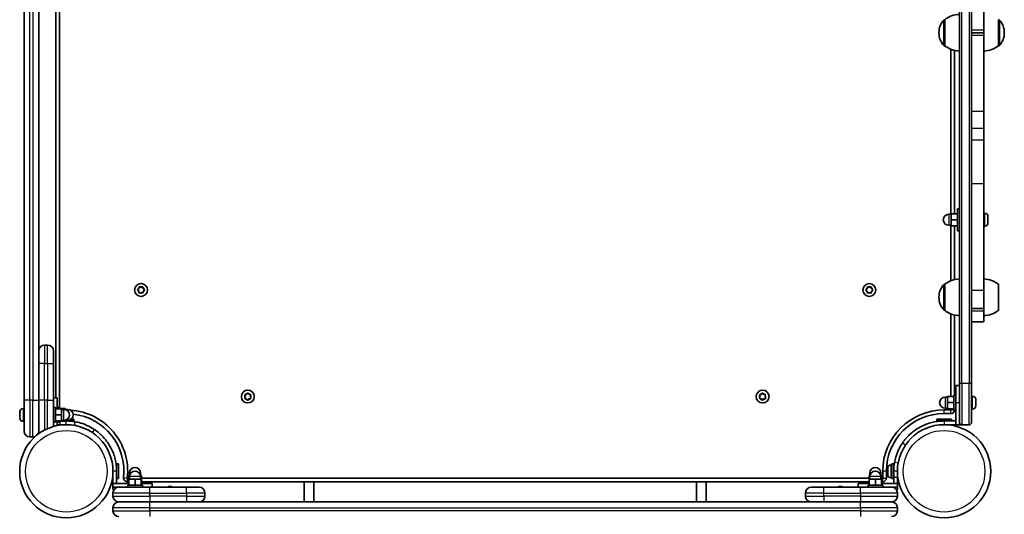
# Model space of a CAD drawing. Units: millimetres. Extents: x -6053 to 6263, y -4598 to 4895.
# Drawn here: x 366 to 1170, y -2121 to -1717 of the extents above; entities that cross this region are included whole.
import ezdxf

# ---------------------------------------------------------------- set-up
doc = ezdxf.new("R2010")
doc.units = ezdxf.units.MM
doc.layers.add('Widoczne (ISO)', color=7, linetype='Continuous', lineweight=35)
doc.layers.add('Widoczne wąskie (ISO)', color=7, linetype='Continuous', lineweight=25)

msp = doc.modelspace()

# ---------------------------------------------------------------- linework, layer by layer
at = {"layer": 'Widoczne (ISO)'}
for p, q in [((398.91, -2034.64), (398.91, -1441.11)), ((1133.01, -1441.3), (1133.01, -2014.45)), ((1143.01, -2014.45), (1143.01, -1441.3)), ((369.91, -1447.88), (369.91, -2027.88)), ((381.91, -2027.88), (381.91, -1447.88)), ((395.91, -1449.88), (395.91, -2025.88)), ((1153.01, -1725.86), (1153.01, -1663.67)), ((1121.01, -1717.23), (1120.95, -1717.23)), ((1121.01, -1717.23), (1121.01, -1738.53)), ((1165.01, -1738.53), (1165.01, -1717.23)), ((1165.01, -1717.23), (1165.08, -1717.23)), ((1153.01, -1725.86), (1153.01, -1727.88)), ((1116.36, -1727.59), (1116.36, -1728.16)), ((1153.01, -1727.88), (1143.01, -1727.88)), ((1143.01, -1727.88), (1153.01, -1727.88)), ((1153.01, -1727.88), (1153.01, -1729.89)), ((1153.01, -1792.08), (1153.01, -1729.89)), ((1169.67, -1728.16), (1169.67, -1727.59)), ((1121.01, -1738.53), (1120.95, -1738.53)), ((1126.01, -1741.33), (1126.01, -1876.11)), ((1129.01, -1875.61), (1129.01, -1742.29)), ((1165.01, -1738.53), (1165.08, -1738.53)), ((1153.01, -1805.68), (1153.01, -1792.08)), ((1153.01, -1805.68), (1153.01, -1815.71)), ((1153.01, -1815.71), (1153.01, -1851.06)), ((1153.01, -1851.06), (1153.01, -1938.44)), ((1131.41, -1871.61), (1131.41, -1889.61)), ((1131.41, -1871.61), (1133.01, -1871.61)), ((1126.41, -1876.11), (1124.41, -1876.11)), ((1126.41, -1875.61), (1126.41, -1880.61)), ((1131.41, -1875.61), (1126.41, -1875.61)), ((1153.75, -1875.36), (1153.01, -1875.36)), ((1156.31, -1877.92), (1156.31, -1878.16)), ((1156.31, -1878.16), (1156.31, -1878.42)), ((1156.31, -1878.42), (1156.31, -1880.36)), ((1126.41, -1885.11), (1124.41, -1885.11)), ((1126.01, -1885.11), (1126.01, -1930.42)), ((1131.41, -1880.61), (1126.41, -1880.61)), ((1126.41, -1880.61), (1126.41, -1885.61)), ((1131.41, -1885.61), (1126.41, -1885.61)), ((1129.01, -1929.46), (1129.01, -1885.61)), ((1153.75, -1885.86), (1153.01, -1885.86)), ((1156.31, -1880.86), (1156.31, -1882.8)), ((1156.31, -1882.8), (1156.31, -1883.06)), ((1156.31, -1883.06), (1156.31, -1883.3)), ((1131.41, -1889.61), (1133.01, -1889.61)), ((463.68, -1936.88), (463.85, -1935.68)), ((464.29, -1935.43), (465.41, -1935.88)), ((465.41, -1935.88), (466.53, -1935.43)), ((466.97, -1935.68), (467.14, -1936.88)), ((1057.78, -1936.88), (1057.95, -1935.68)), ((1058.39, -1935.43), (1059.51, -1935.88)), ((1059.51, -1935.88), (1060.63, -1935.43)), ((1061.07, -1935.68), (1061.24, -1936.88)), ((1121.01, -1933.23), (1120.95, -1933.23)), ((1121.01, -1933.23), (1121.01, -1954.53)), ((1165.01, -1954.53), (1165.01, -1933.23)), ((462.73, -1937.62), (463.68, -1936.88)), ((463.48, -1938.71), (462.73, -1938.13)), ((463.85, -1940.07), (463.68, -1938.88)), ((465.41, -1939.88), (464.29, -1940.32)), ((466.53, -1940.32), (465.41, -1939.88)), ((467.14, -1938.88), (466.97, -1940.07)), ((467.14, -1936.88), (468.09, -1937.62)), ((468.09, -1938.13), (467.14, -1938.88)), ((1056.83, -1937.62), (1057.78, -1936.88)), ((1057.78, -1938.88), (1056.83, -1938.13)), ((1057.95, -1940.07), (1057.78, -1938.88)), ((1059.51, -1939.88), (1058.39, -1940.32)), ((1060.63, -1940.32), (1059.51, -1939.88)), ((1061.24, -1938.88), (1061.07, -1940.07)), ((1062.19, -1938.13), (1061.24, -1938.88)), ((1061.45, -1937.04), (1062.19, -1937.62)), ((1116.36, -1943.59), (1116.36, -1944.16)), ((1153.01, -1938.44), (1153.01, -1953.09)), ((1121.01, -1954.53), (1120.95, -1954.53)), ((1126.01, -1957.33), (1126.01, -2024.88)), ((1129.01, -2023.88), (1129.01, -1958.29)), ((1143.01, -1953.09), (1153.01, -1953.09)), ((1153.01, -1954.97), (1153.01, -1953.09)), ((1153.01, -1963.87), (1153.01, -1954.97)), ((1143.01, -1963.87), (1153.01, -1963.87)), ((1153.01, -1963.87), (1153.01, -1963.87)), ((389.16, -1982.88), (386.66, -1982.88)), ((393.91, -1987.63), (393.91, -1997.88)), ((381.91, -1997.88), (381.91, -2027.88)), ((393.91, -2027.88), (393.91, -1997.88)), ((1130.01, -2029.87), (1130.01, -2015.87)), ((1130.01, -2015.87), (1133.01, -2015.87)), ((1133.01, -2045.88), (1133.01, -2014.45)), ((1143.01, -2014.45), (1143.01, -2045.88)), ((550.46, -2024.93), (550.02, -2023.81)), ((550.27, -2023.37), (551.46, -2023.19)), ((551.46, -2023.19), (552.21, -2022.25)), ((552.72, -2022.25), (553.46, -2023.19)), ((553.46, -2023.19), (554.65, -2023.37)), ((554.91, -2023.81), (554.46, -2024.93)), ((970.46, -2024.93), (970.02, -2023.81)), ((970.27, -2023.37), (971.46, -2023.19)), ((971.46, -2023.19), (972.21, -2022.25)), ((972.72, -2022.25), (973.46, -2023.19)), ((973.46, -2023.19), (974.65, -2023.37)), ((974.91, -2023.81), (974.46, -2024.93)), ((1128.41, -2035.88), (1128.41, -2023.88)), ((1130.01, -2023.88), (1128.41, -2023.88)), ((369.91, -2053.13), (369.91, -2027.88)), ((381.91, -2027.88), (381.91, -2053.13)), ((381.91, -2053.13), (381.91, -2027.88)), ((396.91, -2025.88), (393.91, -2025.88)), ((393.91, -2027.88), (393.91, -2049.35)), ((396.91, -2025.88), (396.91, -2034.88)), ((550.02, -2026.04), (550.46, -2024.93)), ((551.46, -2026.66), (550.27, -2026.48)), ((552.21, -2027.6), (551.46, -2026.66)), ((553.3, -2026.86), (552.72, -2027.6)), ((554.65, -2026.48), (553.46, -2026.66)), ((554.46, -2024.93), (554.91, -2026.04)), ((970.02, -2026.04), (970.46, -2024.93)), ((971.46, -2026.66), (970.27, -2026.48)), ((972.21, -2027.6), (971.46, -2026.66)), ((973.3, -2026.86), (972.72, -2027.6)), ((974.65, -2026.48), (973.46, -2026.66)), ((974.46, -2024.93), (974.91, -2026.04)), ((1123.41, -2025.37), (1121.41, -2025.37)), ((1128.41, -2024.88), (1123.41, -2024.88)), ((1123.41, -2024.88), (1123.41, -2029.87)), ((1128.41, -2029.87), (1123.41, -2029.87)), ((1123.41, -2029.87), (1123.41, -2034.88)), ((1130.01, -2029.87), (1130.01, -2047.88)), ((1143.75, -2024.62), (1143.01, -2024.62)), ((1146.31, -2027.99), (1146.3, -2027.99)), ((1146.31, -2027.18), (1146.31, -2027.95)), ((1146.31, -2027.95), (1146.31, -2027.99)), ((1146.31, -2027.99), (1146.31, -2028.33)), ((1146.31, -2028.33), (1146.31, -2030.54)), ((1146.31, -2030.54), (1146.31, -2031.01)), ((1146.31, -2031.01), (1146.31, -2032.46)), ((366.61, -2037.68), (366.61, -2037.19)), ((366.61, -2037.91), (366.61, -2037.68)), ((366.61, -2038.01), (366.61, -2037.91)), ((366.61, -2037.91), (366.61, -2037.91)), ((366.61, -2040.12), (366.61, -2038.01)), ((366.61, -2040.53), (366.61, -2040.12)), ((369.17, -2034.63), (369.91, -2034.63)), ((393.91, -2033.88), (395.51, -2033.88)), ((395.51, -2033.88), (395.51, -2045.88)), ((395.51, -2034.88), (400.51, -2034.88)), ((395.51, -2039.88), (400.51, -2039.88)), ((396.91, -2033.88), (398.51, -2033.88)), ((398.51, -2033.88), (398.51, -2034.88)), ((398.51, -2034.64), (403.51, -2034.64)), ((400.51, -2039.88), (400.51, -2034.88)), ((400.51, -2035.15), (403.51, -2035.15)), ((400.51, -2035.38), (402.51, -2035.38)), ((400.51, -2044.88), (400.51, -2039.88)), ((403.51, -2035.15), (403.51, -2034.64)), ((403.51, -2035.49), (403.51, -2035.15)), ((403.51, -2035.38), (405.51, -2035.38)), ((1126.01, -2035.88), (1120.51, -2035.88)), ((1120.51, -2038.88), (1126.01, -2038.88)), ((1123.41, -2034.37), (1121.41, -2034.37)), ((1128.41, -2034.88), (1123.41, -2034.88)), ((1126.01, -2034.88), (1126.01, -2035.88)), ((1130.01, -2035.88), (1128.41, -2035.88)), ((1143.75, -2035.12), (1143.01, -2035.12)), ((1146.31, -2032.46), (1146.31, -2032.56)), ((1146.31, -2032.56), (1146.31, -2032.56)), ((366.61, -2040.53), (366.62, -2040.53)), ((366.61, -2040.62), (366.61, -2040.53)), ((366.61, -2042.32), (366.61, -2040.62)), ((366.61, -2042.49), (366.61, -2042.32)), ((366.61, -2042.57), (366.61, -2042.49)), ((369.17, -2045.13), (369.91, -2045.13)), ((393.91, -2045.88), (395.51, -2045.88)), ((395.51, -2044.88), (400.51, -2044.88)), ((396.91, -2048.62), (396.91, -2044.88)), ((396.91, -2045.88), (398.51, -2045.88)), ((399.41, -2047.88), (396.91, -2047.88)), ((398.51, -2044.88), (398.51, -2045.88)), ((398.51, -2045.11), (403.51, -2045.11)), ((399.41, -2047.88), (404.41, -2047.88)), ((400.51, -2044.38), (402.51, -2044.38)), ((403.51, -2045.11), (403.51, -2044.26)), ((403.51, -2044.38), (405.51, -2044.38)), ((404.41, -2044.88), (403.51, -2044.88)), ((404.41, -2044.88), (410.41, -2044.88)), ((408.46, -2043.28), (410.41, -2043.28)), ((410.41, -2044.88), (410.41, -2043.28)), ((1126.51, -2043.28), (1114.51, -2043.28)), ((1114.51, -2043.28), (1114.51, -2044.88)), ((1120.51, -2044.88), (1114.51, -2044.88)), ((1130.01, -2044.88), (1120.51, -2044.88)), ((1120.51, -2047.88), (1130.01, -2047.88)), ((1125.51, -2047.98), (1123.27, -2047.98)), ((1125.31, -2048.18), (1125.51, -2047.98)), ((1125.51, -2047.98), (1125.51, -2047.88)), ((1126.51, -2043.28), (1126.51, -2044.88)), ((1130.01, -2047.88), (1133.01, -2047.88)), ((1133.01, -2047.88), (1133.01, -2045.88)), ((1135.01, -2047.88), (1133.01, -2047.88)), ((1135.01, -2047.88), (1141.01, -2047.88)), ((374.66, -2057.88), (377.16, -2057.88)), ((445.46, -2085.93), (445.46, -2079.93)), ((447.06, -2079.93), (445.46, -2079.93)), ((447.06, -2091.93), (447.06, -2079.93)), ((1077.86, -2091.93), (1077.86, -2079.93)), ((1079.46, -2079.93), (1077.86, -2079.93)), ((1079.46, -2085.93), (1079.46, -2079.93)), ((442.46, -2085.93), (442.46, -2095.93)), ((445.46, -2095.93), (445.46, -2085.93)), ((455.96, -2089.33), (455.96, -2087.33)), ((464.96, -2089.33), (464.96, -2087.33)), ((1059.96, -2089.33), (1059.96, -2087.33)), ((1068.96, -2089.33), (1068.96, -2087.33)), ((1070.46, -2085.93), (1070.46, -2091.43)), ((1073.46, -2091.43), (1073.46, -2085.93)), ((1074.56, -2083.25), (1074.56, -2083.23)), ((1074.56, -2083.34), (1074.56, -2083.25)), ((1074.56, -2084.81), (1074.56, -2083.34)), ((1074.56, -2085.29), (1074.56, -2084.81)), ((1074.56, -2087.49), (1074.56, -2085.29)), ((1074.56, -2087.82), (1074.56, -2087.49)), ((1074.56, -2087.82), (1074.57, -2087.82)), ((1074.56, -2087.87), (1074.56, -2087.82)), ((1074.56, -2088.61), (1074.56, -2087.87)), ((1077.12, -2080.67), (1077.86, -2080.67)), ((1079.46, -2082.92), (1079.57, -2082.92)), ((1079.46, -2085.93), (1079.46, -2090.93)), ((1082.46, -2090.93), (1082.46, -2085.93)), ((442.16, -2090.72), (442.36, -2090.93)), ((442.36, -2090.93), (442.36, -2088.68)), ((442.36, -2090.93), (442.46, -2090.93)), ((455.46, -2095.93), (442.46, -2095.93)), ((442.46, -2095.93), (442.46, -2098.93)), ((447.06, -2091.93), (445.46, -2091.93)), ((455.22, -2091.43), (454.16, -2091.43)), ((454.16, -2094.43), (454.46, -2094.43)), ((454.46, -2094.33), (455.46, -2094.33)), ((454.46, -2095.93), (454.46, -2094.33)), ((455.74, -2089.33), (455.22, -2089.33)), ((455.22, -2094.33), (455.22, -2089.33)), ((460.46, -2092.33), (455.46, -2092.33)), ((455.46, -2097.33), (455.46, -2092.33)), ((455.74, -2092.33), (455.74, -2089.33)), ((456.07, -2089.33), (455.74, -2089.33)), ((455.96, -2092.33), (455.96, -2090.33)), ((465.46, -2092.33), (460.46, -2092.33)), ((460.46, -2097.33), (460.46, -2092.33)), ((465.7, -2089.33), (464.85, -2089.33)), ((464.96, -2092.33), (464.96, -2090.33)), ((465.46, -2097.33), (465.46, -2092.33)), ((465.46, -2094.33), (466.46, -2094.33)), ((465.46, -2095.93), (474.46, -2095.93)), ((465.7, -2094.33), (465.7, -2089.33)), ((1059.46, -2091.43), (465.7, -2091.43)), ((466.46, -2095.93), (466.46, -2094.33)), ((466.46, -2094.43), (1058.46, -2094.43)), ((474.46, -2095.93), (474.46, -2098.93)), ((598.46, -2110.93), (598.46, -2094.43)), ((606.46, -2110.93), (606.46, -2094.43)), ((918.46, -2110.93), (918.46, -2094.43)), ((926.46, -2110.93), (926.46, -2094.43)), ((1050.46, -2095.93), (1059.46, -2095.93)), ((1050.46, -2095.93), (1050.46, -2098.93)), ((1058.46, -2094.33), (1059.46, -2094.33)), ((1058.46, -2095.93), (1058.46, -2094.33)), ((1060.07, -2089.33), (1059.46, -2089.33)), ((1059.46, -2092.33), (1059.46, -2089.33)), ((1064.46, -2092.33), (1059.46, -2092.33)), ((1059.46, -2097.33), (1059.46, -2092.33)), ((1059.96, -2092.33), (1059.96, -2090.33)), ((1069.46, -2092.33), (1064.46, -2092.33)), ((1064.46, -2097.33), (1064.46, -2092.33)), ((1069.46, -2089.33), (1068.85, -2089.33)), ((1068.96, -2092.33), (1068.96, -2090.33)), ((1069.46, -2092.33), (1069.46, -2089.33)), ((1070.46, -2091.43), (1069.46, -2091.43)), ((1069.46, -2097.33), (1069.46, -2092.33)), ((1069.46, -2094.33), (1070.46, -2094.33)), ((1082.46, -2095.93), (1069.46, -2095.93)), ((1070.46, -2095.93), (1070.46, -2094.33)), ((1077.12, -2091.17), (1077.86, -2091.17)), ((1079.46, -2091.93), (1077.86, -2091.93)), ((1079.46, -2095.93), (1079.46, -2090.93)), ((1082.46, -2088.93), (1082.58, -2088.93)), ((1082.46, -2090.93), (1082.46, -2095.93)), ((1082.46, -2095.93), (1082.46, -2098.93)), ((442.46, -2098.93), (447.21, -2098.93)), ((442.46, -2100.93), (442.46, -2098.93)), ((442.46, -2100.93), (443.34, -2100.93)), ((442.46, -2103.68), (442.46, -2106.18)), ((445.46, -2098.93), (445.46, -2099.26)), ((447.21, -2098.93), (472.46, -2098.93)), ((454.46, -2097.33), (466.46, -2097.33)), ((454.46, -2098.93), (454.46, -2097.33)), ((466.46, -2098.93), (466.46, -2097.33)), ((502.46, -2098.93), (472.46, -2098.93)), ((487.46, -2098.93), (487.46, -2098.43)), ((490.46, -2098.43), (487.46, -2098.43)), ((490.46, -2098.43), (490.46, -2098.93)), ((502.46, -2098.93), (512.71, -2098.93)), ((517.46, -2106.18), (517.46, -2103.68)), ((1007.46, -2103.68), (1007.46, -2106.18)), ((1012.21, -2098.93), (1022.46, -2098.93)), ((1052.46, -2098.93), (1022.46, -2098.93)), ((1034.46, -2098.93), (1034.46, -2098.43)), ((1037.46, -2098.43), (1034.46, -2098.43)), ((1037.46, -2098.43), (1037.46, -2098.93)), ((1052.46, -2098.93), (1077.71, -2098.93)), ((1058.46, -2097.33), (1070.46, -2097.33)), ((1058.46, -2098.93), (1058.46, -2097.33)), ((1070.46, -2098.93), (1070.46, -2097.33)), ((1077.71, -2098.93), (1082.46, -2098.93)), ((1079.46, -2099.26), (1079.46, -2098.93)), ((1081.59, -2100.93), (1082.46, -2100.93)), ((1082.46, -2098.93), (1082.46, -2100.93)), ((1082.46, -2106.18), (1082.46, -2103.68)), ((447.21, -2110.93), (472.46, -2110.93)), ((472.46, -2110.93), (447.21, -2110.93)), ((1052.46, -2110.93), (472.46, -2110.93)), ((472.46, -2110.93), (502.46, -2110.93)), ((1022.46, -2110.93), (1052.46, -2110.93)), ((1052.46, -2110.93), (1077.71, -2110.93)), ((1077.71, -2110.93), (1052.46, -2110.93)), ((442.46, -2115.68), (442.46, -2118.18)), ((1082.46, -2118.18), (1082.46, -2115.68))]:
    msp.add_line(p, q, dxfattribs=at)
for centre, radius in [((465.41, -1937.88), 5.25), ((1059.51, -1937.88), 5.25), ((552.46, -2024.93), 5.25), ((972.46, -2024.93), 5.25), ((404.41, -2085.93), 38.05), ((1120.51, -2085.93), 38.05)]:
    msp.add_circle(centre, radius, dxfattribs=at)
for centre, radius, start, end in [((1131.36, -1727.59), 15, 138.04082, 180), ((1120.95, -1718.23), 1, 90, 138.04082), ((1134.19, -1734.84), 22, 93.06203, 126.78913), ((1165.08, -1718.23), 1, 41.95918, 90), ((1154.67, -1727.59), 15, 0, 41.95918), ((1131.36, -1728.16), 15, 180, 221.95918), ((1154.67, -1728.16), 15, 318.04082, 0), ((1120.95, -1737.53), 1, 221.95918, 270), ((1134.19, -1720.91), 22, 233.21087, 266.93797), ((1151.84, -1720.91), 22, 273.06203, 306.78913), ((1165.08, -1737.53), 1, 270, 318.04082), ((1124.41, -1880.61), 4.5, 90, 270), ((1153.75, -1877.92), 2.56, 0, 90), ((1153.75, -1883.3), 2.56, 270, 0), ((1131.36, -1943.59), 15, 138.04082, 180), ((1120.95, -1934.22), 1, 90, 138.04082), ((1134.19, -1950.84), 22, 93.06203, 126.78913), ((1151.84, -1950.84), 22, 53.21087, 86.93797), ((463.49, -1938.9), 0.189, 8.26197, 95.2141), ((1061.43, -1936.85), 0.189, 188.26197, 275.2141), ((1131.36, -1944.16), 15, 180, 221.95918), ((1120.95, -1953.52), 1, 221.95918, 270), ((1134.19, -1936.91), 22, 233.21087, 266.93797), ((1151.84, -1936.91), 22, 273.06203, 306.78913), ((386.66, -1987.63), 4.75, 90, 180), ((389.16, -1987.63), 4.75, 0, 90), ((553.49, -2026.84), 0.189, 98.26197, 185.2141), ((973.49, -2026.84), 0.189, 98.26197, 185.2141), ((1121.41, -2029.87), 4.5, 90, 270), ((1143.75, -2027.18), 2.56, 0, 90), ((369.17, -2037.19), 2.56, 90, 180), ((402.51, -2039.88), 4.5, 270, 90), ((405.51, -2039.88), 4.5, 270, 90), ((404.41, -2085.93), 50.05, 353.69102, 86.14124), ((404.41, -2085.93), 47.05, 353.69102, 83.22612), ((1120.51, -2085.93), 50.05, 90, 180), ((1120.51, -2085.93), 47.05, 90, 180), ((1126.01, -2035.88), 3, 270, 0), ((1143.75, -2032.56), 2.56, 270, 0), ((369.17, -2042.57), 2.56, 180, 270), ((404.41, -2085.93), 41.05, 79.88186, 90), ((1135.01, -2045.88), 2, 180, 270), ((1141.01, -2045.88), 2, 270, 0), ((374.66, -2053.13), 4.75, 180, 270), ((377.16, -2053.13), 4.75, 323.66688, 0), ((386.66, -2053.13), 4.75, 180, 202.85879), ((377.16, -2053.13), 4.75, 270, 295.77223), ((1120.51, -2085.93), 41.05, 169.88186, 180), ((460.46, -2087.33), 4.5, 0, 180), ((460.46, -2090.33), 4.5, 0, 180), ((1064.46, -2087.33), 4.5, 0, 180), ((1064.46, -2090.33), 4.5, 0, 180), ((1077.12, -2083.23), 2.56, 90, 180), ((454.16, -2091.43), 3, 173.69102, 270), ((1070.46, -2091.43), 3, 270, 0), ((1077.12, -2088.61), 2.56, 180, 270), ((447.21, -2103.68), 4.75, 90, 180), ((512.71, -2103.68), 4.75, 0, 90), ((1012.21, -2103.68), 4.75, 90, 180), ((1077.71, -2103.68), 4.75, 0, 90), ((447.21, -2106.18), 4.75, 180, 270), ((447.21, -2115.68), 4.75, 90, 180), ((512.71, -2106.18), 4.75, 270, 0), ((1012.21, -2106.18), 4.75, 180, 270), ((1077.71, -2106.18), 4.75, 270, 0), ((1077.71, -2115.68), 4.75, 0, 90), ((447.21, -2118.18), 4.75, 180, 270), ((1077.71, -2118.18), 4.75, 270, 0)]:
    msp.add_arc(centre, radius, start, end, dxfattribs=at)
for points in [[(1156.31, -1878.42), (1156.31, -1878.29), (1156.31, -1878.15), (1156.29, -1878.01)], [(1156.29, -1878.01), (1156.31, -1878.06), (1156.31, -1878.12), (1156.31, -1878.16)], [(1156.29, -1880.61), (1156.31, -1880.52), (1156.31, -1880.44), (1156.31, -1880.36)], [(1156.31, -1880.86), (1156.31, -1880.78), (1156.31, -1880.7), (1156.29, -1880.61)], [(1156.29, -1883.21), (1156.31, -1883.07), (1156.31, -1882.93), (1156.31, -1882.8)], [(1156.31, -1883.06), (1156.31, -1883.1), (1156.31, -1883.16), (1156.29, -1883.21)], [(463.85, -1935.68), (463.87, -1935.55), (463.89, -1935.42), (463.91, -1935.28)], [(463.91, -1935.28), (464.04, -1935.33), (464.17, -1935.38), (464.29, -1935.43)], [(466.53, -1935.43), (466.65, -1935.38), (466.78, -1935.33), (466.91, -1935.28)], [(466.91, -1935.28), (466.93, -1935.42), (466.95, -1935.55), (466.97, -1935.68)], [(1057.95, -1935.68), (1057.97, -1935.55), (1057.99, -1935.42), (1058.01, -1935.28)], [(1058.01, -1935.28), (1058.14, -1935.33), (1058.27, -1935.38), (1058.39, -1935.43)], [(1060.63, -1935.43), (1060.75, -1935.38), (1060.88, -1935.33), (1061.01, -1935.28)], [(1061.01, -1935.28), (1061.03, -1935.42), (1061.05, -1935.55), (1061.07, -1935.68)], [(462.41, -1937.88), (462.52, -1937.79), (462.63, -1937.7), (462.73, -1937.62)], [(462.73, -1938.13), (462.63, -1938.05), (462.52, -1937.96), (462.41, -1937.88)], [(463.91, -1940.47), (463.89, -1940.33), (463.87, -1940.2), (463.85, -1940.07)], [(464.29, -1940.32), (464.17, -1940.37), (464.04, -1940.42), (463.91, -1940.47)], [(466.91, -1940.47), (466.78, -1940.42), (466.65, -1940.37), (466.53, -1940.32)], [(466.97, -1940.07), (466.95, -1940.2), (466.93, -1940.33), (466.91, -1940.47)], [(468.09, -1937.62), (468.19, -1937.7), (468.3, -1937.79), (468.41, -1937.88)], [(468.41, -1937.88), (468.3, -1937.96), (468.19, -1938.05), (468.09, -1938.13)], [(1056.51, -1937.88), (1056.62, -1937.79), (1056.73, -1937.7), (1056.83, -1937.62)], [(1056.83, -1938.13), (1056.73, -1938.05), (1056.62, -1937.96), (1056.51, -1937.88)], [(1058.01, -1940.47), (1057.99, -1940.33), (1057.97, -1940.2), (1057.95, -1940.07)], [(1058.39, -1940.32), (1058.27, -1940.37), (1058.14, -1940.42), (1058.01, -1940.47)], [(1061.01, -1940.47), (1060.88, -1940.42), (1060.75, -1940.37), (1060.63, -1940.32)], [(1061.07, -1940.07), (1061.05, -1940.2), (1061.03, -1940.33), (1061.01, -1940.47)], [(1062.19, -1937.62), (1062.29, -1937.7), (1062.4, -1937.79), (1062.51, -1937.88)], [(1062.51, -1937.88), (1062.4, -1937.96), (1062.29, -1938.05), (1062.19, -1938.13)], [(549.86, -2023.43), (550, -2023.4), (550.14, -2023.38), (550.27, -2023.37)], [(550.02, -2023.81), (549.97, -2023.68), (549.92, -2023.56), (549.86, -2023.43)], [(552.21, -2022.25), (552.29, -2022.14), (552.38, -2022.04), (552.46, -2021.93)], [(552.46, -2021.93), (552.55, -2022.04), (552.64, -2022.14), (552.72, -2022.25)], [(554.65, -2023.37), (554.78, -2023.38), (554.92, -2023.4), (555.06, -2023.43)], [(555.06, -2023.43), (555.01, -2023.56), (554.96, -2023.68), (554.91, -2023.81)], [(969.86, -2023.43), (970, -2023.4), (970.14, -2023.38), (970.27, -2023.37)], [(970.02, -2023.81), (969.97, -2023.68), (969.92, -2023.56), (969.86, -2023.43)], [(972.21, -2022.25), (972.29, -2022.14), (972.38, -2022.04), (972.46, -2021.93)], [(972.46, -2021.93), (972.55, -2022.04), (972.64, -2022.14), (972.72, -2022.25)], [(974.65, -2023.37), (974.78, -2023.38), (974.92, -2023.4), (975.06, -2023.43)], [(975.06, -2023.43), (975.01, -2023.56), (974.96, -2023.68), (974.91, -2023.81)], [(549.86, -2026.43), (549.92, -2026.29), (549.97, -2026.17), (550.02, -2026.04)], [(550.27, -2026.48), (550.14, -2026.47), (550, -2026.45), (549.86, -2026.43)], [(552.46, -2027.93), (552.38, -2027.81), (552.29, -2027.71), (552.21, -2027.6)], [(552.72, -2027.6), (552.64, -2027.71), (552.55, -2027.81), (552.46, -2027.93)], [(555.06, -2026.43), (554.92, -2026.45), (554.78, -2026.47), (554.65, -2026.48)], [(554.91, -2026.04), (554.96, -2026.17), (555.01, -2026.29), (555.06, -2026.43)], [(969.86, -2026.43), (969.92, -2026.29), (969.97, -2026.17), (970.02, -2026.04)], [(970.27, -2026.48), (970.14, -2026.47), (970, -2026.45), (969.86, -2026.43)], [(972.46, -2027.93), (972.38, -2027.81), (972.29, -2027.71), (972.21, -2027.6)], [(972.72, -2027.6), (972.64, -2027.71), (972.55, -2027.81), (972.46, -2027.93)], [(975.06, -2026.43), (974.92, -2026.45), (974.78, -2026.47), (974.65, -2026.48)], [(974.91, -2026.04), (974.96, -2026.17), (975.01, -2026.29), (975.06, -2026.43)], [(1146.29, -2027.93), (1146.31, -2027.94), (1146.31, -2027.94), (1146.31, -2027.95)], [(1146.31, -2028.33), (1146.31, -2028.21), (1146.31, -2028.07), (1146.29, -2027.93)], [(1146.29, -2030.88), (1146.31, -2030.76), (1146.31, -2030.65), (1146.31, -2030.54)], [(1146.31, -2031.01), (1146.31, -2030.97), (1146.31, -2030.93), (1146.29, -2030.88)], [(366.61, -2037.68), (366.61, -2037.66), (366.62, -2037.63), (366.63, -2037.6)], [(366.63, -2037.6), (366.62, -2037.74), (366.61, -2037.88), (366.61, -2038.01)], [(366.61, -2040.12), (366.61, -2040.22), (366.62, -2040.33), (366.63, -2040.43)], [(1146.29, -2032.83), (1146.31, -2032.7), (1146.31, -2032.58), (1146.31, -2032.46)], [(1146.31, -2032.56), (1146.31, -2032.64), (1146.31, -2032.73), (1146.29, -2032.83)], [(366.63, -2040.43), (366.62, -2040.5), (366.61, -2040.56), (366.61, -2040.62)], [(366.61, -2042.32), (366.61, -2042.44), (366.62, -2042.57), (366.63, -2042.71)], [(366.63, -2042.71), (366.62, -2042.63), (366.61, -2042.56), (366.61, -2042.49)], [(1074.56, -2083.25), (1074.56, -2083.16), (1074.57, -2083.07), (1074.58, -2082.98)], [(1074.58, -2082.98), (1074.57, -2083.1), (1074.56, -2083.23), (1074.56, -2083.34)], [(1074.56, -2084.81), (1074.56, -2084.85), (1074.57, -2084.9), (1074.58, -2084.94)], [(1074.58, -2084.94), (1074.57, -2085.06), (1074.56, -2085.18), (1074.56, -2085.29)], [(1074.56, -2087.49), (1074.56, -2087.62), (1074.57, -2087.75), (1074.58, -2087.89)], [(1074.58, -2087.89), (1074.57, -2087.88), (1074.56, -2087.88), (1074.56, -2087.87)]]:
    msp.add_open_spline(points, degree=3, dxfattribs=at)
for points, knots in [([(411.62, -2045.51), (413.1, -2045.78), (414.55, -2046.12), (418.12, -2047.17), (420.17, -2047.96), (423.05, -2049.33), (423.98, -2049.82), (425.76, -2050.84), (426.58, -2051.36), (427.42, -2051.93)], [0, 0, 0, 0, 0.449033, 0.449033, 1.125971, 1.125971, 1.466904, 1.466904, 1.810017, 1.810017, 1.810017, 1.810017]), ([(1086.51, -2062.92), (1087.4, -2061.62), (1088.35, -2060.37), (1091.3, -2056.93), (1093.46, -2054.91), (1097.58, -2051.81), (1099.45, -2050.62), (1104.34, -2048.05), (1107.45, -2046.87), (1112.28, -2045.68), (1113.91, -2045.38), (1117.2, -2044.98), (1118.86, -2044.88), (1120.51, -2044.88)], [0, 0, 0, 0, 0.558352, 0.558352, 1.603445, 1.603445, 2.386936, 2.386936, 3.562968, 3.562968, 4.150446, 4.150446, 4.737926, 4.737926, 4.737926, 4.737926]), ([(427.42, -2051.93), (428.72, -2052.81), (429.97, -2053.76), (433.4, -2056.71), (435.42, -2058.87), (438.53, -2062.99), (439.71, -2064.86), (442.29, -2069.75), (443.47, -2072.86), (444.66, -2077.69), (444.96, -2079.32), (445.36, -2082.61), (445.46, -2084.27), (445.46, -2085.93)], [0, 0, 0, 0, 0.558352, 0.558352, 1.603445, 1.603445, 2.386936, 2.386936, 3.562968, 3.562968, 4.150446, 4.150446, 4.737926, 4.737926, 4.737926, 4.737926]), ([(1080.1, -2078.71), (1080.36, -2077.24), (1080.71, -2075.78), (1081.75, -2072.22), (1082.55, -2070.17), (1083.92, -2067.29), (1084.41, -2066.36), (1085.43, -2064.58), (1085.95, -2063.76), (1086.51, -2062.92)], [0, 0, 0, 0, 0.449033, 0.449033, 1.125971, 1.125971, 1.466904, 1.466904, 1.810017, 1.810017, 1.810017, 1.810017])]:
    msp.add_open_spline(points, degree=3, knots=knots, dxfattribs=at)
at = {"layer": 'Widoczne wąskie (ISO)'}
for p, q in [((1135.01, -2014.2), (1135.01, -1441.55)), ((1141.01, -1441.55), (1141.01, -2014.2)), ((374.66, -2027.88), (374.66, -1447.88)), ((377.16, -1447.88), (377.16, -2027.88)), ((1120.21, -1738.19), (1120.21, -1717.56)), ((1120.95, -1717.23), (1120.95, -1738.53)), ((1165.08, -1738.53), (1165.08, -1717.23)), ((1165.82, -1717.56), (1165.82, -1738.19)), ((1153.01, -1725.86), (1143.01, -1725.86)), ((1143.01, -1729.89), (1153.01, -1729.89)), ((1153.01, -1792.08), (1143.01, -1792.08)), ((1143.01, -1805.68), (1153.01, -1805.68)), ((1153.01, -1815.71), (1143.01, -1815.71)), ((1143.01, -1851.06), (1153.01, -1851.06)), ((1124.41, -1876.11), (1124.41, -1885.11)), ((1153.75, -1885.86), (1153.75, -1875.36)), ((1120.21, -1954.19), (1120.21, -1933.56)), ((1120.95, -1933.23), (1120.95, -1954.53)), ((1153.01, -1938.44), (1143.01, -1938.44)), ((1143.01, -1954.97), (1153.01, -1954.97)), ((1153.01, -1963.87), (1143.01, -1963.87)), ((386.66, -1982.88), (386.66, -1997.88)), ((389.16, -1997.88), (389.16, -1982.88)), ((386.66, -1997.88), (381.91, -1997.88)), ((386.66, -2027.88), (386.66, -1997.88)), ((386.66, -1997.88), (389.16, -1997.88)), ((389.16, -1997.88), (389.16, -2027.88)), ((389.16, -1997.88), (393.91, -1997.88)), ((1135.01, -2014.2), (1135.01, -2047.88)), ((1141.01, -2014.2), (1135.01, -2014.2)), ((1141.01, -2047.88), (1141.01, -2014.2)), ((374.66, -2027.88), (369.91, -2027.88)), ((374.66, -2027.88), (374.66, -2057.88)), ((377.16, -2027.88), (374.66, -2027.88)), ((377.16, -2027.88), (381.91, -2027.88)), ((377.16, -2057.88), (377.16, -2027.88)), ((386.66, -2027.88), (381.91, -2027.88)), ((386.66, -2027.88), (386.66, -2052.27)), ((389.16, -2027.88), (386.66, -2027.88)), ((389.16, -2051.06), (389.16, -2027.88)), ((389.16, -2027.88), (393.91, -2027.88)), ((1121.41, -2025.37), (1121.41, -2034.37)), ((1130.01, -2029.87), (1133.01, -2029.87)), ((1143.75, -2035.12), (1143.75, -2024.62)), ((369.17, -2034.63), (369.17, -2045.13)), ((402.51, -2044.38), (402.51, -2035.38)), ((405.51, -2036.52), (405.51, -2035.38)), ((1120.51, -2038.88), (1120.51, -2035.88)), ((1126.01, -2035.88), (1128.41, -2035.88)), ((1126.01, -2038.88), (1126.01, -2035.88)), ((399.41, -2047.88), (399.41, -2045.11)), ((404.41, -2047.88), (404.41, -2044.88)), ((405.51, -2044.38), (405.51, -2043.23)), ((411.1, -2048.47), (411.62, -2045.51)), ((1120.51, -2044.88), (1120.51, -2046.55)), ((1120.51, -2046.55), (1120.51, -2047.88)), ((425.73, -2054.41), (427.42, -2051.93)), ((1089, -2064.6), (1086.51, -2062.92)), ((1083.05, -2079.24), (1080.1, -2078.71)), ((443.78, -2085.93), (442.46, -2085.93)), ((445.46, -2085.93), (443.78, -2085.93)), ((457.11, -2087.33), (455.96, -2087.33)), ((464.96, -2087.33), (463.82, -2087.33)), ((1061.11, -2087.33), (1059.96, -2087.33)), ((1068.96, -2087.33), (1067.82, -2087.33)), ((1073.46, -2085.93), (1070.46, -2085.93)), ((1077.12, -2080.67), (1077.12, -2091.17)), ((1082.46, -2085.93), (1079.46, -2085.93)), ((451.18, -2091.1), (454.16, -2091.43)), ((454.16, -2091.43), (454.16, -2094.43)), ((464.96, -2090.33), (455.96, -2090.33)), ((1068.96, -2090.33), (1059.96, -2090.33)), ((1070.46, -2091.43), (1073.46, -2091.43)), ((1070.46, -2094.33), (1070.46, -2091.43)), ((1082.46, -2090.93), (1079.46, -2090.93)), ((472.46, -2103.68), (442.46, -2103.68)), ((472.46, -2103.68), (472.46, -2098.93)), ((472.46, -2103.68), (502.46, -2103.68)), ((472.46, -2106.18), (472.46, -2103.68)), ((502.46, -2103.68), (502.46, -2098.93)), ((517.46, -2103.68), (502.46, -2103.68)), ((502.46, -2103.68), (502.46, -2106.18)), ((1022.46, -2103.68), (1007.46, -2103.68)), ((1022.46, -2103.68), (1022.46, -2098.93)), ((1022.46, -2103.68), (1052.46, -2103.68)), ((1022.46, -2106.18), (1022.46, -2103.68)), ((1052.46, -2103.68), (1052.46, -2098.93)), ((1082.46, -2103.68), (1052.46, -2103.68)), ((1052.46, -2103.68), (1052.46, -2106.18)), ((442.46, -2106.18), (472.46, -2106.18)), ((502.46, -2106.18), (472.46, -2106.18)), ((472.46, -2106.18), (472.46, -2110.93)), ((472.46, -2115.68), (472.46, -2110.93)), ((502.46, -2106.18), (502.46, -2110.93)), ((502.46, -2106.18), (517.46, -2106.18)), ((1007.46, -2106.18), (1022.46, -2106.18)), ((1022.46, -2106.18), (1022.46, -2110.93)), ((1052.46, -2106.18), (1022.46, -2106.18)), ((1052.46, -2106.18), (1052.46, -2110.93)), ((1052.46, -2106.18), (1082.46, -2106.18)), ((1052.46, -2115.68), (1052.46, -2110.93)), ((472.46, -2115.68), (442.46, -2115.68)), ((442.46, -2118.18), (472.46, -2118.18)), ((472.46, -2115.68), (1052.46, -2115.68)), ((472.46, -2118.18), (472.46, -2115.68)), ((472.46, -2118.18), (472.46, -2122.93)), ((1052.46, -2118.18), (472.46, -2118.18)), ((1082.46, -2115.68), (1052.46, -2115.68)), ((1052.46, -2115.68), (1052.46, -2118.18)), ((1052.46, -2118.18), (1052.46, -2122.93)), ((1052.46, -2118.18), (1082.46, -2118.18))]:
    msp.add_line(p, q, dxfattribs=at)
for centre in [(404.41, -2085.93), (1120.51, -2085.93)]:
    msp.add_circle(centre, 33.3, dxfattribs=at)
for centre, start, end in [((465.41, -1937.88), 125.41742, 174.58258), ((465.41, -1937.88), 65.41742, 114.58258), ((465.41, -1937.88), 5.41742, 54.58258), ((1059.51, -1937.88), 125.41742, 174.58258), ((1059.51, -1937.88), 65.41742, 114.58258), ((1059.51, -1937.88), 5.41742, 54.58258), ((465.41, -1937.88), 185.41742, 234.58258), ((465.41, -1937.88), 245.41742, 294.58258), ((465.41, -1937.88), 305.41742, 354.58258), ((1059.51, -1937.88), 185.41742, 234.58258), ((1059.51, -1937.88), 245.41742, 294.58258), ((1059.51, -1937.88), 305.41742, 354.58258), ((552.46, -2024.93), 155.41742, 204.58258), ((552.46, -2024.93), 95.41742, 144.58258), ((552.46, -2024.93), 35.41742, 84.58258), ((552.46, -2024.93), 335.41742, 24.58258), ((972.46, -2024.93), 155.41742, 204.58258), ((972.46, -2024.93), 95.41742, 144.58258), ((972.46, -2024.93), 35.41742, 84.58258), ((972.46, -2024.93), 335.41742, 24.58258), ((552.46, -2024.93), 215.41742, 264.58258), ((552.46, -2024.93), 275.41742, 324.58258), ((972.46, -2024.93), 215.41742, 264.58258), ((972.46, -2024.93), 275.41742, 324.58258)]:
    msp.add_arc(centre, 2.69, start, end, dxfattribs=at)
for centre, major_axis, start_param, end_param in [((1135.01, -2014.45), (-2, 0), 4.712389, 6.283185), ((1141.01, -2014.45), (2, 0), 0, 1.570796)]:
    msp.add_ellipse(centre, major_axis=major_axis, ratio=0.122452, start_param=start_param, end_param=end_param, dxfattribs=at)

doc.saveas('drawing.dxf')
